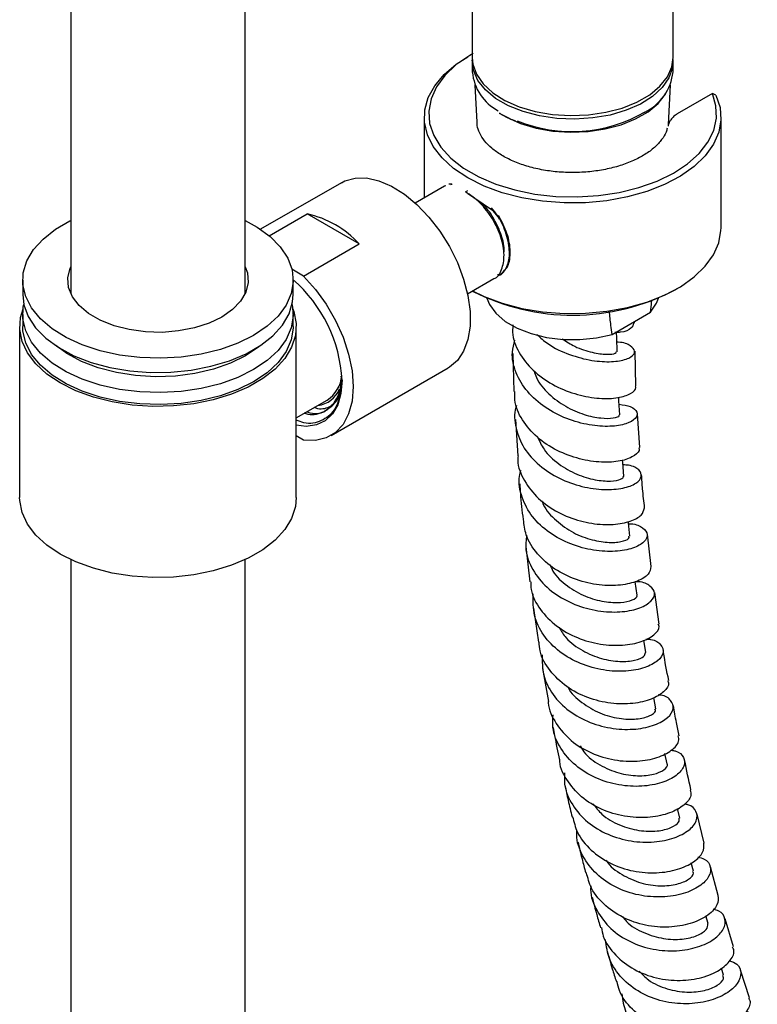
# Model space of a CAD drawing. Units: millimetres. Extents: x 3 to 4997, y 5 to 4995.
# Drawn here: x 895 to 979, y 4060 to 4172 of the extents above; entities that cross this region are included whole.
import ezdxf

# ---------------------------------------------------------------- set-up
doc = ezdxf.new("R2010")
doc.units = ezdxf.units.MM

msp = doc.modelspace()

# ---------------------------------------------------------------- linework, layer by layer
at = {"color": 7, "linetype": 'Continuous', "lineweight": 25}
for p, q in [((900.6, 4414.29), (900.6, 4141)), ((920.6, 4141), (920.6, 4414.29)), ((946.62, 4253.05), (946.62, 4168.03)), ((969.62, 4168.03), (969.62, 4248.07)), ((946.45, 4168.34), (946.1, 4168.13)), ((946.62, 4167.62), (946.62, 4166.4)), ((969.62, 4166.4), (969.62, 4167.62)), ((946.92, 4164.89), (947.14, 4160.66)), ((969.09, 4160.39), (969.32, 4164.89)), ((974.13, 4163.91), (970.1, 4161.58)), ((974.54, 4163.74), (974.13, 4163.91)), ((941.12, 4161.2), (941.12, 4151.98)), ((950.09, 4161.48), (950.25, 4161.39)), ((975.12, 4148.54), (975.12, 4161.2)), ((931.62, 4153.71), (922.36, 4148.37)), ((943.45, 4153.33), (940.08, 4151.38)), ((943.57, 4153.35), (943.45, 4153.33)), ((944.27, 4153.54), (943.94, 4153.53)), ((944.32, 4153.51), (944.15, 4153.47)), ((945.83, 4152.67), (946.1, 4152.83)), ((946.8, 4151.97), (946.1, 4152.42)), ((949.05, 4150.43), (946.8, 4151.97)), ((923.35, 4147.63), (927.69, 4150.13)), ((933.65, 4146.69), (927.69, 4150.13)), ((949.57, 4149.81), (949.05, 4150.43)), ((949.72, 4149.48), (949.57, 4149.81)), ((927.29, 4143.01), (933.65, 4146.69)), ((927.29, 4143.01), (925.95, 4143.79)), ((949.5, 4143.21), (949.91, 4143.2)), ((949.91, 4143.2), (950.25, 4143.51)), ((950.25, 4143.51), (950.32, 4143.74)), ((895.1, 4142.54), (895.1, 4140.91)), ((926.1, 4140.91), (926.1, 4142.54)), ((946.08, 4140.99), (949.1, 4142.73)), ((969.79, 4141.4), (970.14, 4141.6)), ((895.1, 4138.62), (895.1, 4137.24)), ((926.1, 4137.24), (926.1, 4138.62)), ((962.63, 4136.34), (967.05, 4138.89)), ((965.21, 4137.61), (965.2, 4137.83)), ((894.75, 4137.24), (894.75, 4117.64)), ((926.45, 4117.64), (926.45, 4137.24)), ((951.28, 4134.15), (951.38, 4129.78)), ((965.37, 4130.39), (965.28, 4134.4)), ((930.43, 4124.74), (943.87, 4132.49)), ((931.68, 4131.2), (931.6, 4129.84)), ((926.45, 4126.77), (929.97, 4128.8)), ((965.81, 4123.37), (965.55, 4127.24)), ((951.57, 4126.59), (951.84, 4122.41)), ((927.29, 4124.23), (926.45, 4124.72)), ((967.11, 4109.74), (966.7, 4113.44)), ((952.77, 4112.04), (953.2, 4108)), ((900.6, 4110.54), (900.6, 3916.56)), ((920.6, 3916.56), (920.6, 4110.54)), ((968.05, 4103.16), (967.52, 4106.76)), ((953.64, 4104.98), (954.2, 4101.09)), ((966.5, 4099.92), (966.28, 4101.33)), ((954.66, 4098.07), (955.34, 4094.29)), ((967.66, 4093.47), (967.42, 4094.75)), ((968.96, 4087.15), (968.7, 4088.34)), ((970.4, 4080.95), (970.14, 4082.04)), ((973.19, 4078.07), (972.37, 4081.4)), ((971.95, 4074.86), (971.71, 4075.81)), ((974.81, 4072.08), (973.92, 4075.35)), ((973.63, 4068.87), (973.39, 4069.73)), ((976.54, 4066.18), (975.58, 4069.4)), ((975.42, 4062.97), (975.17, 4063.77)), ((978.38, 4060.36), (977.35, 4063.54))]:
    msp.add_line(p, q, dxfattribs=at)
at = {"color": 7, "linetype": 'Continuous', "lineweight": 25, "flags": 128}
for points in [[(974.54, 4163.74), (975.01, 4162.34), (975.11, 4160.91), (974.86, 4159.49), (974.26, 4158.11), (973.31, 4156.79), (972.05, 4155.57), (970.49, 4154.46), (968.66, 4153.5), (966.62, 4152.7), (964.4, 4152.08), (962.04, 4151.65), (959.6, 4151.42), (957.13, 4151.4), (954.68, 4151.58), (952.31, 4151.97), (950.05, 4152.56), (947.97, 4153.32), (946.1, 4154.26), (944.48, 4155.34), (943.16, 4156.54), (942.15, 4157.84), (941.47, 4159.21), (941.15, 4160.63), (941.18, 4162.05), (941.58, 4163.46), (942.32, 4164.82), (943.4, 4166.1), (944.78, 4167.28), (946.1, 4168.13)], [(946.72, 4168.49), (946.33, 4168.27), (944.75, 4167.19), (943.47, 4165.98), (942.51, 4164.68), (941.89, 4163.31), (941.63, 4161.91), (941.73, 4160.49), (942.2, 4159.11), (943.01, 4157.77), (944.16, 4156.52), (945.62, 4155.39), (947.35, 4154.39), (949.32, 4153.55), (951.48, 4152.88), (953.79, 4152.41), (956.2, 4152.14), (958.65, 4152.08), (961.08, 4152.23), (963.45, 4152.59), (965.71, 4153.15), (967.79, 4153.89), (969.66, 4154.8), (971.28, 4155.86), (972.61, 4157.05), (973.62, 4158.34), (974.29, 4159.7), (974.6, 4161.1), (974.54, 4162.51), (974.13, 4163.91), (974.13, 4163.91)], [(946.62, 4168.03), (946.69, 4167.29), (947.11, 4166.12), (947.87, 4165.02), (948.97, 4164.01), (950.36, 4163.13), (952, 4162.41), (953.84, 4161.87), (955.81, 4161.53), (957.86, 4161.4), (959.92, 4161.48), (961.92, 4161.77), (963.8, 4162.26), (965.49, 4162.94), (966.95, 4163.78), (968.12, 4164.76), (968.97, 4165.84), (969.48, 4166.99), (969.62, 4168.03)], [(969.61, 4167.83), (969.55, 4166.88), (969.13, 4165.72), (968.37, 4164.61), (967.27, 4163.6), (965.88, 4162.72), (964.24, 4162), (962.4, 4161.46), (960.43, 4161.12), (958.38, 4160.99), (956.32, 4161.07), (954.32, 4161.36), (952.44, 4161.85), (950.75, 4162.53), (949.29, 4163.37), (948.12, 4164.35), (947.27, 4165.43), (946.76, 4166.59), (946.62, 4167.77), (946.63, 4167.83)], [(949.69, 4161.69), (950.53, 4161.2), (952.13, 4160.49), (953.93, 4159.96), (955.86, 4159.63), (957.87, 4159.5), (959.88, 4159.58), (961.84, 4159.86), (963.67, 4160.34), (965.33, 4161.01), (966.76, 4161.83), (967.9, 4162.79), (968.74, 4163.85), (968.76, 4163.87)], [(931.62, 4153.71), (932.02, 4153.92), (933.2, 4154.24), (934.51, 4154.25), (935.92, 4153.93), (937.37, 4153.31), (938.84, 4152.39), (940.28, 4151.2), (941.64, 4149.78), (942.89, 4148.17), (943.99, 4146.41), (944.92, 4144.56), (945.63, 4142.67), (946.12, 4140.78), (946.37, 4138.97), (946.37, 4137.27), (946.12, 4135.74), (945.63, 4134.43), (944.92, 4133.36), (943.99, 4132.57), (943.87, 4132.49)], [(921.56, 4136.22), (919.76, 4135.32), (917.75, 4134.6), (915.56, 4134.07), (913.26, 4133.73), (910.9, 4133.6), (908.53, 4133.68), (906.21, 4133.96), (903.99, 4134.45), (901.93, 4135.13), (900.07, 4135.98), (898.46, 4136.98), (897.13, 4138.12), (896.12, 4139.36), (895.45, 4140.67), (895.13, 4142.03), (895.17, 4143.4), (895.58, 4144.75), (896.34, 4146.05), (897.43, 4147.26), (898.84, 4148.37), (900.51, 4149.34), (900.6, 4149.38)], [(920.6, 4149.38), (921.98, 4148.62), (923.45, 4147.55), (924.62, 4146.36), (925.47, 4145.08), (925.96, 4143.74), (926.1, 4142.37), (925.87, 4141.01), (925.29, 4139.68), (924.36, 4138.42), (923.11, 4137.26), (921.56, 4136.22)], [(946.63, 4141.31), (947.97, 4140.67), (950.05, 4139.9), (952.31, 4139.32), (954.68, 4138.93), (957.13, 4138.74), (959.6, 4138.76), (962.04, 4138.99), (964.4, 4139.42), (966.62, 4140.04), (968.66, 4140.84), (970.49, 4141.8), (972.05, 4142.91), (973.31, 4144.14), (974.26, 4145.45), (974.86, 4146.84), (975.11, 4148.25), (975.12, 4148.54)], [(917.92, 4138.32), (916.45, 4137.61), (914.78, 4137.08), (912.97, 4136.73), (911.08, 4136.57), (909.17, 4136.63), (907.31, 4136.88), (905.57, 4137.32), (903.99, 4137.95), (902.64, 4138.73), (901.56, 4139.64), (900.79, 4140.64), (900.35, 4141.72), (900.26, 4142.82), (900.53, 4143.91), (900.6, 4144.08)], [(920.6, 4144.08), (920.85, 4143.37), (920.94, 4142.27), (920.68, 4141.18), (920.07, 4140.13), (919.14, 4139.17), (917.92, 4138.32)], [(927.29, 4143.01), (928.65, 4141.49), (929.89, 4139.78), (930.95, 4137.93), (931.81, 4136.01), (932.45, 4134.06), (932.84, 4132.16), (932.97, 4130.35), (932.84, 4128.69), (932.45, 4127.23), (931.81, 4126.02), (930.95, 4125.09), (929.89, 4124.48), (928.65, 4124.19), (927.29, 4124.23)], [(895.1, 4140.91), (895.24, 4139.71), (895.74, 4138.37), (896.58, 4137.09), (897.76, 4135.9), (899.23, 4134.83), (900.97, 4133.9), (902.94, 4133.13), (905.09, 4132.55), (907.36, 4132.16), (909.71, 4131.98), (912.09, 4132), (914.42, 4132.24), (916.67, 4132.68), (918.78, 4133.31), (920.69, 4134.12), (922.37, 4135.09), (923.77, 4136.19), (924.87, 4137.41), (925.63, 4138.7), (926.03, 4140.05), (926.1, 4140.91)], [(921.56, 4132.3), (919.76, 4131.41), (917.75, 4130.68), (915.56, 4130.15), (913.26, 4129.81), (910.9, 4129.68), (908.53, 4129.76), (906.21, 4130.04), (903.99, 4130.53), (901.93, 4131.21), (900.07, 4132.06), (898.46, 4133.06), (897.13, 4134.2), (896.12, 4135.44), (895.45, 4136.75), (895.13, 4138.11), (895.17, 4139.48), (895.23, 4139.77)], [(925.98, 4139.77), (926.1, 4138.45), (925.87, 4137.09), (925.29, 4135.76), (924.36, 4134.5), (923.11, 4133.34), (921.56, 4132.3)], [(948.27, 4140.49), (948.58, 4139.77), (949.33, 4138.75), (950.4, 4137.83), (951.76, 4137.04), (953.36, 4136.42), (955.13, 4135.99), (957.02, 4135.76), (958.94, 4135.74), (960.84, 4135.94), (962.63, 4136.34)], [(967.05, 4138.89), (967.74, 4139.93), (967.97, 4140.49)], [(899.4, 4130.77), (897.85, 4131.8), (896.59, 4132.96), (895.64, 4134.21), (895.03, 4135.53), (894.76, 4136.89), (894.85, 4138.26), (895.14, 4139.25)], [(926.07, 4139.25), (926.18, 4138.94), (926.44, 4137.58), (926.35, 4136.21), (925.91, 4134.87), (925.13, 4133.58), (924.02, 4132.37), (922.62, 4131.27), (920.94, 4130.3), (919.04, 4129.49), (916.94, 4128.85), (914.71, 4128.4), (912.38, 4128.14), (910.01, 4128.09), (907.66, 4128.25), (905.37, 4128.6), (903.2, 4129.15), (901.19, 4129.87), (899.4, 4130.77)], [(921.56, 4130.91), (919.76, 4130.02), (917.75, 4129.29), (915.56, 4128.76), (913.26, 4128.42), (910.9, 4128.29), (908.53, 4128.37), (906.21, 4128.65), (903.99, 4129.14), (901.93, 4129.82), (900.07, 4130.67), (898.46, 4131.68), (897.13, 4132.81), (896.12, 4134.05), (895.45, 4135.36), (895.13, 4136.72), (895.1, 4137.24)], [(926.1, 4137.24), (926.1, 4137.06), (925.87, 4135.7), (925.29, 4134.37), (924.36, 4133.11), (923.11, 4131.95), (921.56, 4130.91)], [(963.21, 4134.34), (963.18, 4135.95), (963.16, 4136.55)], [(920.64, 4133.89), (918.9, 4133.03), (916.95, 4132.35), (914.83, 4131.86), (912.6, 4131.57), (910.32, 4131.49), (908.04, 4131.62), (905.84, 4131.96), (903.75, 4132.51), (901.85, 4133.23), (900.17, 4134.13), (898.9, 4135.05)], [(922.31, 4135.05), (922.13, 4134.89), (920.64, 4133.89)], [(931.7, 4131.08), (931.57, 4129.58), (931.2, 4128.28), (930.59, 4127.22), (929.77, 4126.44), (928.76, 4125.96), (927.6, 4125.8), (926.45, 4125.94)], [(963.51, 4127.13), (963.43, 4128.71), (963.41, 4129.14)], [(963.99, 4120.09), (963.88, 4121.65), (963.85, 4121.92)], [(899.4, 4111.17), (897.85, 4112.21), (896.59, 4113.36), (895.64, 4114.62), (895.03, 4115.94), (894.76, 4117.3), (894.75, 4117.64)], [(926.45, 4117.64), (926.35, 4116.61), (925.91, 4115.27), (925.13, 4113.98), (924.02, 4112.77), (922.62, 4111.67), (920.94, 4110.7), (919.04, 4109.89), (916.94, 4109.25), (914.71, 4108.8), (912.38, 4108.55), (910.01, 4108.5), (907.66, 4108.65), (905.37, 4109), (903.2, 4109.55), (901.19, 4110.28), (899.4, 4111.17)], [(964.66, 4113.22), (964.5, 4114.74), (964.49, 4114.89)], [(965.5, 4106.49), (965.3, 4107.99), (965.3, 4108.03)]]:
    msp.add_lwpolyline(points, dxfattribs=at)
at = {"color": 7, "linetype": 'Continuous', "lineweight": 25}
for centre, radius, start, end in [((952.2, 4166.9), 5.6, 185.1388, 242.3421), ((963.87, 4166.99), 5.78, 295.8793, 354.1517), ((958.06, 4176.23), 16.66, 247.7772, 300.0948), ((925.25, 4139.02), 11.38, 42.369, 77.6364), ((915.3, 4130.22), 16.42, 2.9852, 48.9969), ((958.11, 4163.82), 25.28, 242.9614, 297.5144), ((927.95, 4131.92), 3.72, 302.9175, 355.8763), ((928.54, 4131.3), 3.12, 277.1833, 337.1832)]:
    msp.add_arc(centre, radius, start, end, dxfattribs=at)
for points, knots in [([(949.72, 4161.71), (949.74, 4161.69), (949.85, 4161.61), (949.99, 4161.53), (950.09, 4161.48)], [0, 0, 0, 0, 0.224681, 1, 1, 1, 1]), ([(950.25, 4161.39), (950.44, 4161.29), (950.85, 4161.06), (951.33, 4160.88), (951.58, 4160.78)], [0, 0, 0, 0, 0.473583, 1, 1, 1, 1]), ([(970.1, 4161.58), (969.98, 4161.5), (969.72, 4161.33), (969.4, 4160.98), (969.19, 4160.65), (969.1, 4160.43), (969.06, 4160.28), (969.05, 4160.21), (969.05, 4160.17)], [0, 0, 0, 0, 0.273723, 0.560564, 0.742647, 0.88095, 0.925449, 1, 1, 1, 1]), ([(968.95, 4159.97), (968.92, 4159.81), (968.82, 4159.37), (968.34, 4158.62), (967.55, 4157.75), (966.45, 4156.93), (965.12, 4156.22), (963.58, 4155.64), (961.89, 4155.21), (960.09, 4154.94), (958.22, 4154.84), (956.35, 4154.92), (954.54, 4155.17), (952.83, 4155.59), (951.27, 4156.16), (949.93, 4156.85), (948.82, 4157.64), (947.98, 4158.5), (947.43, 4159.39), (947.16, 4160.13), (947.17, 4160.58), (947.17, 4160.73)], [0, 0, 0, 0, 0.029735, 0.08321, 0.140068, 0.195638, 0.250872, 0.306111, 0.361506, 0.417067, 0.472742, 0.528462, 0.584139, 0.639681, 0.695013, 0.750077, 0.804875, 0.859565, 0.914475, 0.970561, 1, 1, 1, 1]), ([(949.1, 4142.73), (949.1, 4142.73), (949.54, 4142.81), (950.05, 4143.72), (950.37, 4145.35), (949.99, 4147.46), (949, 4149.59), (947.54, 4151.52), (946.4, 4152.29), (945.83, 4152.67)], [0, 0, 0, 0, 0.000034, 0.166695, 0.333356, 0.500017, 0.666678, 0.833339, 1, 1, 1, 1]), ([(950.22, 4145.6), (950.24, 4145.69), (950.35, 4146.28), (949.99, 4147.75), (949.12, 4149.63), (948.18, 4150.99), (947.58, 4151.43), (947.5, 4151.49)], [0, 0, 0, 0, 0.055009, 0.353309, 0.651608, 0.949908, 1, 1, 1, 1]), ([(949.72, 4143.09), (950.05, 4143.39), (950.72, 4143.98), (950.98, 4145.73), (950.6, 4147.79), (949.82, 4149.65), (949.07, 4150.54), (948.82, 4150.84)], [0, 0, 0, 0, 0.221949, 0.443856, 0.665763, 0.88767, 1, 1, 1, 1]), ([(949.81, 4143.14), (950.14, 4143.44), (950.81, 4144.03), (951.06, 4145.78), (950.72, 4147.87), (949.99, 4149.27), (949.63, 4149.96)], [0, 0, 0, 0, 0.250151, 0.500256, 0.75036, 1, 1, 1, 1]), ([(967.05, 4138.89), (967.09, 4139.28), (967.14, 4139.74), (967.18, 4140.19), (967.19, 4140.26)], [0, 0, 0, 0, 0.857424, 1, 1, 1, 1]), ([(962.63, 4136.34), (962.59, 4136.68), (962.48, 4137.57), (962.38, 4138.46), (962.32, 4139.01)], [0, 0, 0, 0, 0.385907, 1, 1, 1, 1]), ([(951.27, 4137.42), (951.24, 4137.04), (951.17, 4135.87), (952.05, 4133.95), (953.74, 4131.93), (956.08, 4130.37), (958.69, 4129.36), (961.23, 4128.93), (963.41, 4129.03), (964.83, 4129.53), (965.46, 4130.07), (965.31, 4130.34), (965.28, 4130.38)], [0, 0, 0, 0, 0.054693, 0.17084, 0.286878, 0.402721, 0.518323, 0.633655, 0.748721, 0.863571, 0.978261, 1, 1, 1, 1]), ([(965.11, 4137.62), (965.05, 4137.42), (964.93, 4137.01), (964.06, 4136.58), (963.18, 4136.55), (962.97, 4136.54)], [0, 0, 0, 0, 0.406507, 0.858272, 1, 1, 1, 1]), ([(954, 4136.33), (954.42, 4135.96), (955.5, 4134.99), (957.77, 4133.96), (960.35, 4133.27), (962.28, 4133.17), (963.83, 4133.33), (964.94, 4133.73), (965.38, 4134.42), (964.82, 4135.04), (963.98, 4135.44), (963.24, 4135.44), (963.19, 4135.44)], [0, 0, 0, 0, 0.074163, 0.196578, 0.319113, 0.441666, 0.502254, 0.624486, 0.746727, 0.868714, 0.990435, 1, 1, 1, 1]), ([(963.45, 4128.34), (963.92, 4128.27), (964.95, 4128.1), (965.61, 4127.44), (965.45, 4126.69), (964.35, 4126.05), (962.47, 4125.73), (960.06, 4125.89), (957.42, 4126.61), (954.91, 4127.91), (952.84, 4129.72), (951.53, 4131.91), (951.04, 4133.98), (951.38, 4135.21), (951.5, 4135.67)], [0, 0, 0, 0, 0.072046, 0.159232, 0.246599, 0.334158, 0.42189, 0.509769, 0.597738, 0.685747, 0.77372, 0.861606, 0.949355, 1, 1, 1, 1]), ([(956.93, 4135.81), (957.4, 4135.51), (958.55, 4134.78), (960.43, 4134.22), (962.08, 4134), (963.09, 4134.13), (963.11, 4134.28), (963.12, 4134.34)], [0, 0, 0, 0, 0.15888, 0.386395, 0.613483, 0.840121, 1, 1, 1, 1]), ([(953.71, 4132.17), (953.78, 4131.91), (954.07, 4130.92), (955.35, 4129.46), (957.29, 4128.01), (959.45, 4127.09), (961.43, 4126.69), (962.85, 4126.72), (963.55, 4126.96), (963.44, 4127.09), (963.41, 4127.12)], [0, 0, 0, 0, 0.055442, 0.204553, 0.353736, 0.502875, 0.651894, 0.8006, 0.949028, 1, 1, 1, 1]), ([(929.59, 4127.48), (929.64, 4127.51), (930.01, 4127.7), (930.61, 4128.21), (931.23, 4129.2), (931.6, 4130.32), (931.65, 4131.18), (931.67, 4131.55)], [0, 0, 0, 0, 0.042127, 0.297179, 0.55223, 0.807281, 1, 1, 1, 1]), ([(929.59, 4127.48), (930.09, 4127.8), (931.12, 4128.45), (931.76, 4130.06), (931.64, 4131.28), (931.61, 4131.54)], [0, 0, 0, 0, 0.432837, 0.875323, 1, 1, 1, 1]), ([(931.6, 4129.84), (931.38, 4129.07), (930.96, 4127.53), (929.38, 4126.34), (927.8, 4125.98), (926.74, 4126.4), (926.45, 4126.51)], [0, 0, 0, 0, 0.2988794, 0.5961994, 0.8919602, 1, 1, 1, 1]), ([(965.69, 4123.35), (965.71, 4123.31), (965.88, 4123.02), (965.29, 4122.43), (963.92, 4121.83), (961.77, 4121.61), (959.24, 4121.92), (956.62, 4122.8), (954.23, 4124.27), (952.45, 4126.22), (951.46, 4128.14), (951.48, 4129.37), (951.49, 4129.79)], [0, 0, 0, 0, 0.019319, 0.134026, 0.248687, 0.363402, 0.478238, 0.593285, 0.708566, 0.824112, 0.93989, 1, 1, 1, 1]), ([(929.59, 4127.48), (929.03, 4127.25), (928.36, 4126.96), (927.51, 4127.25), (927.36, 4127.3)], [0, 0, 0, 0, 0.825324, 1, 1, 1, 1]), ([(929.99, 4127.77), (929.94, 4127.72), (929.47, 4127.25), (928.61, 4127.13), (927.77, 4127.41), (927.64, 4127.46)], [0, 0, 0, 0, 0.082543, 0.85667, 1, 1, 1, 1]), ([(930.34, 4128.07), (929.9, 4127.88), (929.34, 4127.65), (928.64, 4127.9), (928.49, 4127.95)], [0, 0, 0, 0, 0.789673, 1, 1, 1, 1]), ([(951.7, 4128.19), (951.67, 4128.13), (951.34, 4127.29), (951.55, 4125.57), (952.43, 4123.27), (954.22, 4121.28), (956.56, 4119.77), (959.2, 4118.83), (961.78, 4118.48), (963.97, 4118.67), (965.49, 4119.25), (966.14, 4120.06), (965.81, 4120.83), (964.98, 4121.34), (964.11, 4121.38), (963.9, 4121.39)], [0, 0, 0, 0, 0.007362, 0.094579, 0.181953, 0.269483, 0.357168, 0.444968, 0.532827, 0.620696, 0.708499, 0.7962, 0.883741, 0.971114, 1, 1, 1, 1]), ([(954.09, 4124.61), (954.31, 4124.12), (954.84, 4122.93), (956.49, 4121.43), (958.59, 4120.25), (960.74, 4119.61), (962.54, 4119.48), (963.78, 4119.71), (963.91, 4119.97), (963.98, 4120.09)], [0, 0, 0, 0, 0.106337, 0.256408, 0.406479, 0.556496, 0.706334, 0.855844, 1, 1, 1, 1]), ([(951.86, 4122.41), (951.85, 4122.25), (951.76, 4121.27), (952.52, 4119.54), (954.1, 4117.47), (956.39, 4115.88), (959, 4114.88), (961.62, 4114.48), (963.53, 4114.61), (965.04, 4115.01), (966.15, 4115.62), (966.27, 4116.19), (966.34, 4116.47)], [0, 0, 0, 0, 0.022742, 0.138517, 0.254213, 0.369752, 0.485077, 0.600167, 0.715007, 0.771709, 0.886124, 1, 1, 1, 1]), ([(964.51, 4114.64), (964.61, 4114.64), (965.38, 4114.65), (966.25, 4114.19), (966.82, 4113.43), (966.41, 4112.54), (965.11, 4111.8), (963.07, 4111.41), (960.55, 4111.53), (957.88, 4112.24), (955.39, 4113.55), (953.4, 4115.4), (952.23, 4117.64), (951.84, 4119.53), (952.14, 4120.56), (952.21, 4120.79)], [0, 0, 0, 0, 0.012162, 0.099081, 0.186137, 0.273366, 0.360754, 0.4483, 0.53596, 0.623695, 0.711446, 0.799152, 0.886765, 0.974235, 1, 1, 1, 1]), ([(966.37, 4116.47), (966.28, 4117.19), (966.13, 4118.43), (966.06, 4119.72), (966.02, 4120.26)], [0, 0, 0, 0, 0.581168, 1, 1, 1, 1]), ([(952.05, 4119.21), (952.08, 4118.84), (952.16, 4117.45), (952.32, 4116.12), (952.44, 4115.14)], [0, 0, 0, 0, 0.265443, 1, 1, 1, 1]), ([(954.6, 4117.28), (954.62, 4117.22), (954.84, 4116.44), (955.99, 4115.16), (957.89, 4113.69), (960.1, 4112.8), (962.17, 4112.45), (963.75, 4112.56), (964.63, 4112.9), (964.58, 4113.13), (964.56, 4113.21)], [0, 0, 0, 0, 0.012043, 0.161751, 0.311614, 0.46142, 0.611157, 0.760665, 0.90986, 1, 1, 1, 1]), ([(967.08, 4109.74), (967.03, 4109.44), (966.94, 4108.85), (965.65, 4108.03), (963.68, 4107.55), (961.2, 4107.55), (958.53, 4108.15), (956.01, 4109.37), (953.99, 4111.15), (952.7, 4113.14), (952.56, 4114.55), (952.49, 4115.14)], [0, 0, 0, 0, 0.111308, 0.225934, 0.340563, 0.455293, 0.570171, 0.685267, 0.800586, 0.91613, 1, 1, 1, 1]), ([(952.84, 4113.33), (952.78, 4112.79), (952.63, 4111.43), (953.45, 4109.34), (955.08, 4107.3), (957.38, 4105.74), (960.02, 4104.79), (962.67, 4104.45), (964.6, 4104.64), (966.14, 4105.1), (967.24, 4105.78), (967.66, 4106.73), (967.09, 4107.53), (966.2, 4108.01), (965.41, 4108), (965.3, 4108)], [0, 0, 0, 0, 0.057975, 0.146052, 0.234287, 0.322668, 0.411173, 0.499747, 0.588343, 0.632143, 0.720538, 0.808943, 0.897214, 0.985316, 1, 1, 1, 1]), ([(955.51, 4109.97), (955.62, 4109.72), (956.02, 4108.76), (957.48, 4107.46), (959.56, 4106.26), (961.77, 4105.66), (963.72, 4105.58), (965.02, 4105.88), (965.6, 4106.28), (965.46, 4106.45), (965.43, 4106.48)], [0, 0, 0, 0, 0.055253, 0.207149, 0.359131, 0.511017, 0.662808, 0.814326, 0.965561, 1, 1, 1, 1]), ([(953.31, 4108.01), (953.32, 4107.71), (953.34, 4106.58), (954.35, 4104.77), (956.18, 4102.86), (958.63, 4101.5), (961.31, 4100.77), (963.89, 4100.66), (966.08, 4101.09), (967.51, 4101.89), (968.14, 4102.67), (967.96, 4103.05), (967.92, 4103.14)], [0, 0, 0, 0, 0.042465, 0.158408, 0.274252, 0.389941, 0.505435, 0.620705, 0.735779, 0.850676, 0.965476, 1, 1, 1, 1]), ([(966.5, 4101.45), (966.69, 4101.44), (967.52, 4101.4), (968.32, 4100.82), (968.64, 4099.92), (967.99, 4098.93), (966.49, 4098.12), (964.29, 4097.68), (961.68, 4097.8), (958.99, 4098.54), (956.56, 4099.9), (954.7, 4101.82), (953.56, 4104.13), (953.59, 4105.79), (953.6, 4106.61)], [0, 0, 0, 0, 0.0264371, 0.11449, 0.2026724, 0.2910128, 0.3794973, 0.4681199, 0.5568305, 0.645598, 0.7343553, 0.8230599, 0.9116597, 1, 1, 1, 1]), ([(956.56, 4102.79), (956.81, 4102.37), (957.47, 4101.29), (959.24, 4100.04), (961.43, 4099.13), (963.6, 4098.81), (965.32, 4098.97), (966.39, 4099.43), (966.43, 4099.75), (966.45, 4099.9)], [0, 0, 0, 0, 0.097794, 0.252419, 0.40706, 0.561586, 0.71598, 0.87007, 1, 1, 1, 1]), ([(969, 4096.68), (969.04, 4096.59), (969.23, 4096.21), (968.64, 4095.38), (967.24, 4094.51), (965.08, 4093.99), (962.51, 4094), (959.82, 4094.64), (957.34, 4095.92), (955.44, 4097.78), (954.37, 4099.59), (954.3, 4100.76), (954.28, 4101.1)], [0, 0, 0, 0, 0.0333357, 0.148034, 0.2626884, 0.3773704, 0.4921429, 0.6070632, 0.722174, 0.8374802, 0.9529829, 1, 1, 1, 1]), ([(969.13, 4096.71), (968.91, 4097.77), (968.68, 4098.92), (968.51, 4100.12), (968.49, 4100.22)], [0, 0, 0, 0, 0.9180751, 1, 1, 1, 1]), ([(954.63, 4099.62), (954.63, 4098.86), (954.63, 4097.26), (955.77, 4095.02), (957.64, 4093.13), (960.09, 4091.8), (962.79, 4091.11), (965.41, 4091.05), (967.62, 4091.55), (969.13, 4092.42), (969.8, 4093.48), (969.46, 4094.41), (968.74, 4094.99), (968.01, 4095.04), (967.91, 4095.05)], [0, 0, 0, 0, 0.082674, 0.17264, 0.262754, 0.353006, 0.443357, 0.533775, 0.624196, 0.714578, 0.804868, 0.895033, 0.985055, 1, 1, 1, 1]), ([(957.57, 4095.94), (957.58, 4095.93), (957.88, 4095.22), (959.16, 4094.12), (961.2, 4092.88), (963.47, 4092.28), (965.51, 4092.23), (966.98, 4092.6), (967.7, 4093.11), (967.59, 4093.37), (967.55, 4093.45)], [0, 0, 0, 0, 0.0026422, 0.156412, 0.3103304, 0.4641971, 0.6179502, 0.7715318, 0.9248078, 1, 1, 1, 1]), ([(955.33, 4094.29), (955.33, 4094.24), (955.32, 4093.35), (956.17, 4091.73), (957.84, 4089.73), (960.23, 4088.3), (962.91, 4087.5), (965.57, 4087.37), (967.89, 4087.81), (969.54, 4088.66), (970.38, 4089.62), (970.26, 4090.15), (970.22, 4090.35)], [0, 0, 0, 0, 0.007129, 0.122825, 0.238455, 0.353955, 0.469296, 0.584444, 0.699414, 0.81423, 0.928941, 1, 1, 1, 1]), ([(970.34, 4090.38), (970.23, 4090.88), (969.98, 4092.01), (969.77, 4093.18), (969.66, 4093.83)], [0, 0, 0, 0, 0.442824, 1, 1, 1, 1]), ([(969.43, 4088.71), (969.59, 4088.69), (970.32, 4088.58), (970.92, 4087.9), (971.01, 4086.88), (970.13, 4085.8), (968.43, 4084.94), (966.09, 4084.5), (963.41, 4084.64), (960.73, 4085.45), (958.36, 4086.89), (956.65, 4088.89), (955.75, 4090.94), (955.84, 4092.27), (955.87, 4092.76)], [0, 0, 0, 0, 0.025025, 0.116749, 0.208602, 0.300593, 0.392722, 0.484963, 0.577282, 0.669634, 0.761963, 0.854229, 0.946381, 1, 1, 1, 1]), ([(955.87, 4091.33), (955.92, 4091.02), (956.15, 4089.76), (956.42, 4088.54), (956.62, 4087.62)], [0, 0, 0, 0, 0.243488, 1, 1, 1, 1]), ([(958.98, 4089.2), (959.11, 4088.98), (959.63, 4088.08), (961.21, 4086.96), (963.4, 4086.02), (965.62, 4085.71), (967.5, 4085.91), (968.65, 4086.44), (969.11, 4086.95), (968.94, 4087.12), (968.92, 4087.14)], [0, 0, 0, 0, 0.0526103, 0.2077744, 0.3630366, 0.5181898, 0.6732357, 0.8280726, 0.9826219, 1, 1, 1, 1]), ([(971.58, 4084.14), (971.63, 4083.93), (971.77, 4083.39), (970.96, 4082.39), (969.34, 4081.47), (967.05, 4080.95), (964.39, 4081), (961.71, 4081.71), (959.29, 4083.08), (957.55, 4085.04), (956.65, 4086.65), (956.63, 4087.56), (956.63, 4087.62)], [0, 0, 0, 0, 0.0700438, 0.1848972, 0.2997137, 0.4145724, 0.5295095, 0.6445886, 0.759827, 0.875241, 0.9908159, 1, 1, 1, 1]), ([(971.69, 4084.16), (971.68, 4084.18), (971.41, 4085.29), (971.18, 4086.44), (970.95, 4087.56)], [0, 0, 0, 0, 0.019799, 1, 1, 1, 1]), ([(957.19, 4086.13), (957.17, 4085.67), (957.11, 4084.38), (958.02, 4082.38), (959.74, 4080.39), (962.12, 4078.98), (964.81, 4078.21), (967.5, 4078.12), (969.84, 4078.61), (971.55, 4079.52), (972.45, 4080.66), (972.36, 4081.71), (971.77, 4082.42), (971.07, 4082.52), (970.93, 4082.54)], [0, 0, 0, 0, 0.0494083, 0.1420049, 0.2347312, 0.3275924, 0.4205545, 0.5135864, 0.6066419, 0.6996696, 0.7926357, 0.8854898, 0.9782248, 1, 1, 1, 1]), ([(957.23, 4084.72), (957.35, 4084.14), (957.6, 4082.91), (957.9, 4081.71), (958.05, 4081.08)], [0, 0, 0, 0, 0.47236, 1, 1, 1, 1]), ([(960.45, 4082.57), (960.77, 4082.16), (961.57, 4081.13), (963.48, 4080.07), (965.74, 4079.43), (967.87, 4079.39), (969.49, 4079.81), (970.38, 4080.43), (970.33, 4080.78), (970.31, 4080.93)], [0, 0, 0, 0, 0.1039769, 0.2607506, 0.4175594, 0.5742229, 0.7307772, 0.8870979, 1, 1, 1, 1]), ([(958.12, 4081.1), (958.27, 4080.5), (958.6, 4079.07), (960.15, 4077.2), (962.4, 4075.65), (965.06, 4074.77), (967.77, 4074.58), (970.22, 4075), (972.07, 4075.88), (973.18, 4077.01), (973.17, 4077.72), (973.16, 4078.06)], [0, 0, 0, 0, 0.084319, 0.200013, 0.315602, 0.431056, 0.546351, 0.661488, 0.776498, 0.891404, 1, 1, 1, 1]), ([(972.48, 4076.47), (972.74, 4076.41), (973.52, 4076.22), (974.02, 4075.38), (973.86, 4074.25), (972.76, 4073.1), (970.87, 4072.22), (968.41, 4071.81), (965.68, 4072.02), (963.03, 4072.91), (960.75, 4074.45), (959.21, 4076.55), (958.5, 4078.34), (958.6, 4079.35), (958.61, 4079.51)], [0, 0, 0, 0, 0.0454774, 0.1388017, 0.2322491, 0.3258123, 0.419501, 0.5132744, 0.607111, 0.7009545, 0.7947677, 0.8885088, 0.9821411, 1, 1, 1, 1]), ([(958.73, 4078.24), (958.88, 4077.58), (959.16, 4076.38), (959.47, 4075.2), (959.62, 4074.67)], [0, 0, 0, 0, 0.54746, 1, 1, 1, 1]), ([(961.94, 4076.13), (961.95, 4076.1), (962.35, 4075.4), (963.76, 4074.42), (965.92, 4073.42), (968.2, 4073.1), (970.17, 4073.32), (971.5, 4073.9), (972.07, 4074.52), (971.9, 4074.77), (971.86, 4074.83)], [0, 0, 0, 0, 0.006936, 0.163114, 0.319391, 0.475641, 0.631734, 0.787711, 0.943439, 1, 1, 1, 1]), ([(974.77, 4072.07), (974.79, 4071.72), (974.83, 4070.99), (973.76, 4069.81), (971.94, 4068.87), (969.52, 4068.38), (966.81, 4068.5), (964.13, 4069.31), (961.84, 4070.79), (960.24, 4072.65), (959.85, 4074.08), (959.69, 4074.69)], [0, 0, 0, 0, 0.108142, 0.223069, 0.33798, 0.452937, 0.56797, 0.683131, 0.798422, 0.913864, 1, 1, 1, 1]), ([(960.2, 4073.19), (960.19, 4073.05), (960.1, 4072.05), (960.84, 4070.28), (962.38, 4068.2), (964.67, 4066.68), (967.33, 4065.82), (970.07, 4065.65), (972.53, 4066.11), (974.43, 4067.03), (975.54, 4068.23), (975.7, 4069.4), (975.2, 4070.25), (974.44, 4070.44), (974.21, 4070.5)], [0, 0, 0, 0, 0.01588, 0.109728, 0.20369, 0.297771, 0.391955, 0.486208, 0.580502, 0.674781, 0.769016, 0.86316, 0.957201, 1, 1, 1, 1]), ([(960.35, 4071.88), (960.52, 4071.22), (960.83, 4070.04), (961.16, 4068.88), (961.31, 4068.38)], [0, 0, 0, 0, 0.561071, 1, 1, 1, 1]), ([(963.88, 4069.62), (964.01, 4069.45), (964.61, 4068.65), (966.28, 4067.74), (968.53, 4067.05), (970.73, 4067.01), (972.47, 4067.44), (973.57, 4068.18), (973.61, 4068.63), (973.62, 4068.86)], [0, 0, 0, 0, 0.044468, 0.20468, 0.364974, 0.525185, 0.685246, 0.845171, 1, 1, 1, 1]), ([(961.41, 4068.4), (961.47, 4068.07), (961.68, 4066.89), (962.97, 4065.17), (965.09, 4063.51), (967.71, 4062.53), (970.46, 4062.24), (973, 4062.61), (975.05, 4063.49), (976.29, 4064.65), (976.74, 4065.64), (976.49, 4066.06), (976.44, 4066.14)], [0, 0, 0, 0, 0.046201, 0.16195, 0.277626, 0.393189, 0.508631, 0.623935, 0.739129, 0.854227, 0.96928, 1, 1, 1, 1]), ([(976.1, 4064.6), (976.4, 4064.49), (977.17, 4064.2), (977.53, 4063.22), (977.13, 4061.99), (975.81, 4060.8), (973.75, 4059.92), (971.19, 4059.57), (968.44, 4059.86), (965.82, 4060.86), (963.69, 4062.52), (962.23, 4064.64), (961.99, 4066.26), (961.88, 4067.03)], [0, 0, 0, 0, 0.060698, 0.155223, 0.24985, 0.344579, 0.439407, 0.534305, 0.629249, 0.724187, 0.819092, 0.913918, 1, 1, 1, 1]), ([(962.1, 4065.64), (962.28, 4064.98), (962.6, 4063.82), (962.97, 4062.71), (963.13, 4062.22)], [0, 0, 0, 0, 0.563135, 1, 1, 1, 1]), ([(965.74, 4063.41), (966.08, 4063.06), (966.97, 4062.14), (968.96, 4061.3), (971.24, 4060.92), (973.31, 4061.14), (974.78, 4061.75), (975.5, 4062.47), (975.37, 4062.81), (975.32, 4062.93)], [0, 0, 0, 0, 0.1002261, 0.2615447, 0.422913, 0.5841499, 0.7452626, 0.906219, 1, 1, 1, 1]), ([(978.28, 4060.32), (978.33, 4060.24), (978.59, 4059.83), (978.17, 4058.82), (976.97, 4057.62), (974.95, 4056.67), (972.43, 4056.24), (969.69, 4056.46), (967.04, 4057.37), (964.88, 4058.98), (963.53, 4060.69), (963.28, 4061.88), (963.21, 4062.24)], [0, 0, 0, 0, 0.029135, 0.1442369, 0.2592859, 0.3743378, 0.489425, 0.6045935, 0.7198669, 0.8352576, 0.9507706, 1, 1, 1, 1]), ([(963.74, 4060.83), (963.85, 4060.11), (964.1, 4058.54), (965.54, 4056.48), (967.69, 4054.84), (970.31, 4053.86), (973.07, 4053.6), (975.63, 4054), (977.69, 4054.91), (979.01, 4056.14), (979.41, 4057.4), (979.06, 4058.4), (978.3, 4058.69), (978.01, 4058.8)], [0, 0, 0, 0, 0.080659, 0.176043, 0.271526, 0.367109, 0.462756, 0.558444, 0.65413, 0.749779, 0.845363, 0.940859, 1, 1, 1, 1])]:
    msp.add_open_spline(points, degree=3, knots=knots, dxfattribs=at)

doc.saveas('drawing.dxf')
